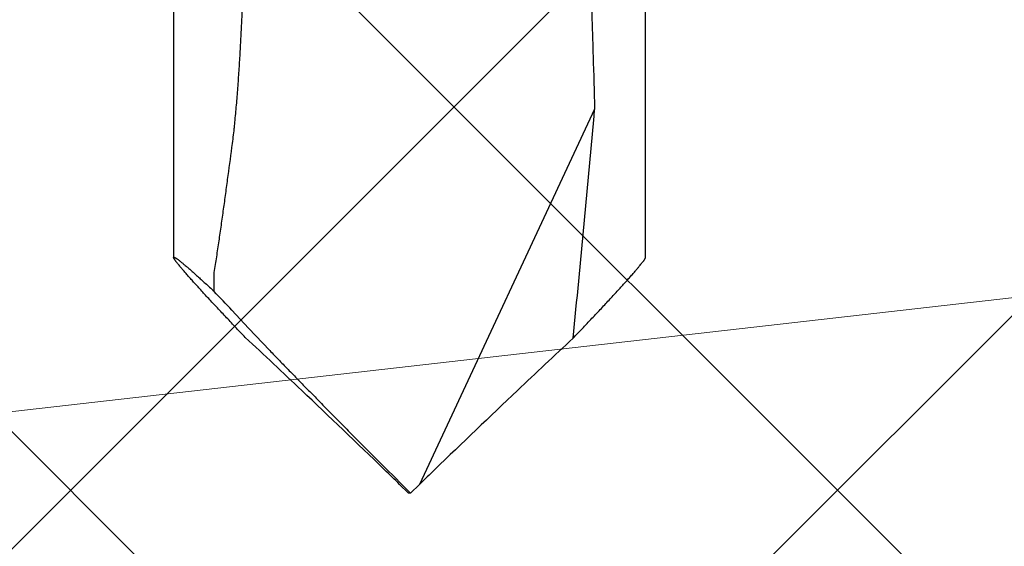
# Model space of a CAD drawing. Units: inches. Extents: x 75.7 to 88.8, y 303 to 313.4.
# Drawn here: x 83 to 83.4, y 308.2 to 308.4 of the extents above; entities that cross this region are included whole.
import ezdxf

# ---------------------------------------------------------------- set-up
doc = ezdxf.new("R2010")
doc.units = ezdxf.units.IN
doc.header["$MEASUREMENT"] = 0
for name, color, linetype, lineweight in [('DIMENSION', 9, 'Continuous', 0), ('HATCH', 9, 'Continuous', 0), ('SCREW', 9, 'Continuous', 0)]:
    doc.layers.add(name, color=color, linetype=linetype, lineweight=lineweight)
doc.layers.add('Fastener', color=9, linetype='Continuous')
doc.styles.add('BORDER1', font='swissl.ttf')
doc.dimstyles.new('aprop', dxfattribs={"dimtxt": 0.1, "dimasz": 0.09, "dimexe": 0.0625, "dimexo": 0.0625, "dimgap": 0.062, "dimtad": 1, "dimdec": 4, "dimzin": 3, "dimdsep": 46, "dimlunit": 4, "dimtxsty": 'BORDER1', "dimblk": 'ARCHTICK', "dimcen": 0.09, "dimclrd": 256, "dimclre": 256, "dimclrt": 9, "dimazin": 0, "dimtfac": 1, "dimtdec": 4, "dimtix": 1, "dimtmove": 2, "dimatfit": 2, "dimldrblk": 'ARCHTICK', "dimfxl": 1, "dimfrac": 2, "dimtolj": 1, "dimtzin": 0, "dimlwd": -1, "dimlwe": -1, "dimarcsym": 0})

# ---------------------------------------------------------------- blocks, each defined once
blk = doc.blocks.new('0.25-14 x 1.125 HWH Steel Fastener')
at = {"layer": 'Fastener', "linetype": 'Continuous'}
for p, q in [((1.016250167100225, 0.1087498447500366), (0.7287953981503961, 0.1087473648999548)), ((0.9478481289006595, 0.0853058557499935), (1.120901133650477, 0.004611816549981995)), ((1.125, 0.0004783021499861206), (1.120901133650477, 0.004611816549981995)), ((1.125, 0.0004783021499861206), (1.125, -0.0004783021499861206)), ((1.125, -0.0004783021499861206), (1.120901133650477, -0.004611816549981995)), ((1.048811866899996, -0.07425899999998364), (1.059154539150768, -0.0644720000000234)), ((1.040580481299912, -0.08187199999997574), (1.048811866899996, -0.07425899999998364)), ((1.03185862214923, -0.090137000000027), (1.024082946050839, -0.090137000000027)), ((0.7287953981503961, -0.1087473648999548), (1.016250167100225, -0.1087498447500366))]:
    blk.add_line(p, q, dxfattribs=at)
for centre, radius, start, end in [((0.3369818817500345, -6.957986236350052), 7.06973274365, 84.18281215209704, 85.04312855689398), ((3.872494838300554, 2.697679474600022), 3.8500924655, 222.9305073152504, 223.4535845262942), ((4.733852199449757, 3.518305466149968), 5.0397794724, 223.4911643665709, 224.0906040457874), ((4.309526962149903, 3.101341022899987), 4.4448921755, 224.0359838445825, 224.1623522557165), ((-5.817587748650112, 6.93633642345003), 9.813544116000001, 314.8054430083533, 315.0277825930299), ((4.30952696184977, -3.10134102264999), 4.4448921751, 135.8376477442835, 135.9640161554175), ((4.820583874650765, -3.601451667449965), 5.159926417649999, 135.9163748794297, 136.5018567082342), ((4.067473624050763, -2.885927627550018), 4.1211053681, 136.5108877873134, 137.0072807707274), ((1.514958286699766, -0.5854564714500157), 0.69183217105, 133.2893803842732, 134.2785803197303)]:
    blk.add_arc(centre, radius, start, end, dxfattribs=at)
for points, knots in [([(1.021345367049435, 0.1050445505500193), (1.021009179399698, 0.1053284232999658), (1.020370712150907, 0.1058625096500236), (1.019588058399677, 0.1065012039000521), (1.019012618300621, 0.1069590414999766), (1.018622023349963, 0.1072638514999653), (1.018258447449625, 0.1075411914999904), (1.017922291299328, 0.1077907100999482), (1.017613954099943, 0.1080120676499519), (1.017333821750071, 0.1082049468999458), (1.017082256699723, 0.1083690466999769), (1.016889586300749, 0.1084860040000422), (1.016749746599089, 0.1085643390999849), (1.016656565150697, 0.1086132630499606), (1.016570764750213, 0.1086547858999438), (1.016492375800226, 0.1086888838999585), (1.016421419000835, 0.1087155403499764), (1.016357879549105, 0.1087347574000432), (1.016301744250086, 0.1087465496500499), (1.016266518399789, 0.1087496937000196), (1.016250324450084, 0.1087496870500217)], [0, 0, 0, 0, 0.20848369, 0.3943990378, 0.4786282042, 0.5569047904, 0.6291501624, 0.6952911612999999, 0.7552582295999999, 0.8089873572, 0.8564293138, 0.8975564731, 0.9157508876, 0.9323684023000001, 0.9474158347, 0.9609055248, 0.9728584402, 0.9833119673, 0.9923269806, 1, 1, 1, 1]), ([(1.053532816200459, 0.07533984915005476), (1.051866855099433, 0.0769303713999534), (1.048603321749397, 0.0800375344999793), (1.0438136337998, 0.08456841650001934), (1.039261582000108, 0.08884209674999966), (1.035628866749903, 0.09222188360001837), (1.032869020700673, 0.09476732054997683), (1.030925276900234, 0.09654848155003037), (1.029072326600726, 0.0982339567000281), (1.027316333649651, 0.09981771610000578), (1.025663734049886, 0.1012935004999918), (1.02412122315036, 0.1026548105500069), (1.022695948649925, 0.1038947547999669), (1.021781957200801, 0.1046758991500383), (1.021345367049435, 0.1050445505500193)], [0, 0, 0, 0, 0.157744625, 0.3086072685, 0.4515420147, 0.5853614003000001, 0.6484221405, 0.7086712888, 0.7659194312000001, 0.8199695040999999, 0.8706204506999999, 0.9176593335, 0.960865875, 1, 1, 1, 1]), ([(0.7529778880998492, 0.07905155394996655), (0.7570374904007622, 0.07919069315005345), (0.7651566515996819, 0.07946918460004326), (0.7773354381006357, 0.07988501859995267), (0.7874845292008104, 0.08022789405004005), (0.7956039375494584, 0.08049864964993958), (0.8037234600506054, 0.08076713699995253), (0.8138729666497966, 0.08109938149993923), (0.8240225292993273, 0.08142911884999648), (0.8321421342006943, 0.08169266494996918), (0.8402616328003205, 0.08195631369994771), (0.8504109448003874, 0.08228543940003874), (0.8605602827992698, 0.08261264415000369), (0.8686797900008969, 0.08287243409995426), (0.8767993476994889, 0.08313061329999982), (0.8869488962991454, 0.08345035670004108), (0.8991284960502526, 0.08382962849998421), (0.9113082197491167, 0.08420483475003948), (0.9275480037504167, 0.08470000869999694), (0.9397280257999228, 0.08506529295004839), (0.9478481289006595, 0.0853058557499935)], [0, 0, 0, 0, 0.0625014678, 0.1250023796, 0.1875032554, 0.2187538408, 0.2500045356, 0.3125060081, 0.3750071692, 0.4062574725, 0.4375075396, 0.5000071179, 0.5625062490999999, 0.5937557585000001, 0.6250052854, 0.6875044028, 0.7500035576999999, 0.8125026914, 0.8750017776000001, 1, 1, 1, 1]), ([(1.059154539150768, -0.0644720000000234), (1.060690605099808, -0.06299227795000206), (1.063800480600548, -0.05998802905003231), (1.06850771020072, -0.05541793545000928), (1.073304006949911, -0.05074163715005398), (1.078167216450311, -0.04598382690005565), (1.083080584599884, -0.04116356270003507), (1.088034314150718, -0.03629163015000358), (1.093024556850651, -0.03137052279998898), (1.096359590150314, -0.02806983284995113), (1.098032278650862, -0.02641000000005533)], [0, 0, 0, 0, 0.1176033092, 0.2384192982, 0.3617534789, 0.4869604447, 0.6135563354, 0.741276073, 0.8700671031999999, 1, 1, 1, 1]), ([(0.965624232099799, -0.08187199999997574), (0.9643236133506434, -0.0816963959499617), (0.9617168699496688, -0.081364061950012), (0.958452067550752, -0.08098892195005192), (0.9558344116994704, -0.08070817145005549), (0.9532121456504683, -0.08043873739995888), (0.9499298488499335, -0.08012226350001583), (0.9459859827002219, -0.07977122739998777), (0.9420371826508926, -0.07944473240002026), (0.9380843715007359, -0.07913981884996701), (0.9341282449004211, -0.07885443094994571), (0.9301694047007913, -0.07858621285004119), (0.9248873255492072, -0.07824890730000789), (0.9182803936491837, -0.07786182339998504), (0.9103476547006721, -0.0774407679499518), (0.9024110894497426, -0.07705389230000037), (0.894471891100693, -0.07669248335002976), (0.8865309702505328, -0.07634852834996764), (0.8785890339495381, -0.07601493405002202), (0.8706466784497024, -0.07568488979995891), (0.8627044359491265, -0.07535213560004195), (0.8560863512502692, -0.07506689804995403), (0.850792449000437, -0.07483037400004378), (0.8454993797495263, -0.07458684460004861), (0.84153015865013, -0.07439401425006054), (0.838884435750515, -0.07425899999998364)], [0, 0, 0, 0, 0.0310014954, 0.0620716276, 0.0776258282, 0.0931892299, 0.1243397552, 0.1555176952, 0.186717386, 0.2179346002, 0.2491664925, 0.2804100387, 0.3116629718, 0.3741916903, 0.4367430054, 0.4993102756, 0.5618884414, 0.624473797, 0.687063545, 0.7496553179000001, 0.8122470881999999, 0.8748368245, 0.9061303106, 0.9374223926999999, 1, 1, 1, 1]), ([(1.053130831749513, -0.07572354499995981), (1.051485956049873, -0.07729323310002201), (1.048263920400132, -0.08035950579994733), (1.043535348850128, -0.08483055035003417), (1.039041724050549, -0.0890474587999961), (1.035455724200801, -0.0923822553500031), (1.032731299550505, -0.09489387830001306), (1.030812284700005, -0.09665158979998978), (1.028982627749429, -0.09831515300004412), (1.027248323749518, -0.09987870325005588), (1.025615633949201, -0.1013361514500275), (1.02409106830055, -0.1026811786000508), (1.022681571599605, -0.1039070896000567), (1.021777422200103, -0.1046797284500371), (1.021345367049435, -0.1050445505500193)], [0, 0, 0, 0, 0.1577156549, 0.3085320328, 0.4514118136, 0.5851767923, 0.6482150388, 0.7084486312, 0.7656912421, 0.8197486409999999, 0.8704226324, 0.9175035837000001, 0.9607747533, 1, 1, 1, 1]), ([(1.024082946050839, -0.090137000000027), (1.021668938250514, -0.08976371040000686), (1.01804459225059, -0.08920890189995134), (1.013206944549893, -0.08848183400004928), (1.009570519050612, -0.08794259745002364), (1.005928556000072, -0.08741041539997241), (1.002281289449456, -0.08688580540001567), (0.9986292072499054, -0.08636788870001055), (0.9937521087995265, -0.08568493514997044), (0.9876472310006648, -0.08484410475000459), (0.977863870199144, -0.08351722074996815), (0.9705209576004563, -0.08253313520003758), (0.965624232099799, -0.08187199999997574)], [0, 0, 0, 0, 0.1241181458, 0.1863046047, 0.2485705852, 0.3109121138, 0.3733247226, 0.4358022002, 0.4983379136, 0.6235571115, 0.7489305592000001, 1, 1, 1, 1]), ([(1.016250328000751, -0.1087496834500143), (1.016234656950473, -0.1087496789000397), (1.016205593850827, -0.108747241150013), (1.016172264700799, -0.1087342452000257), (1.016152082300323, -0.1087184008499662), (1.016139916699103, -0.108704151999973), (1.016130424299263, -0.1086873233499546), (1.016123586699905, -0.108667983700002), (1.01611935999972, -0.1086461628500501), (1.016117059700264, -0.1086120798499906), (1.016121486849443, -0.1085627424999984), (1.016136499749337, -0.1084964625999874), (1.016161474299224, -0.108420239499992), (1.016196422500798, -0.1083340441499558), (1.016241368099145, -0.1082378462999714), (1.016296316049193, -0.108131661199991), (1.016361264350053, -0.108015510199948), (1.016436197900475, -0.107889426450015), (1.016554208950765, -0.107700433199966), (1.016727215950596, -0.1074401038999895), (1.016966423099802, -0.1071000987500383), (1.017244531600227, -0.1067215973999964), (1.017561144350111, -0.1063051130499844), (1.017915779049872, -0.1058512111500249), (1.018307888449272, -0.1053605212000548), (1.018736900150543, -0.1048336991000269), (1.01920217434963, -0.104271470450044), (1.019890363499144, -0.1034513007499527), (1.020836106850766, -0.1023446435500546), (1.022071776749726, -0.1009249998500081), (1.023432571950252, -0.09938451530001657), (1.02491185325016, -0.09773012134996861), (1.026503158349442, -0.09596852970003056), (1.028200075999848, -0.09410636364998481), (1.02999597770031, -0.09215040560002308), (1.031227578700054, -0.09081783714998437), (1.03185862214923, -0.090137000000027)], [0, 0, 0, 0, 0.0019152432, 0.0035304404, 0.004282366599999999, 0.0050313058, 0.0058054269, 0.0066303802, 0.0075275191, 0.0085135277, 0.0107967827, 0.0135487637, 0.0168056631, 0.0205884791, 0.0249099125, 0.0297778847, 0.0351974147, 0.0411715891, 0.0477014905, 0.06242663900000001, 0.0793655969, 0.0985049054, 0.1198263963, 0.143302232, 0.1689009212, 0.1965900955, 0.2263349594, 0.258090489, 0.3274384411, 0.404242351, 0.4881083379, 0.5786431564, 0.6754731231000001, 0.7782352878000001, 0.8865467309999999, 1, 1, 1, 1]), ([(1.021345367049435, -0.1050445505500193), (1.021009177500673, -0.1053284248999944), (1.020370708649352, -0.1058625127500363), (1.019588054450651, -0.1065012076500125), (1.019012616099644, -0.1069590432499581), (1.01862202284974, -0.1072638517000541), (1.018258447649714, -0.1075411914499682), (1.017922291399373, -0.1077907105000122), (1.017613954199987, -0.108012068249991), (1.017333821249849, -0.1082049471000346), (1.017082255899368, -0.1083690474000605), (1.016889585149329, -0.1084860055000263), (1.016749745700508, -0.1085643402999494), (1.016656565749145, -0.1086132629500298), (1.016570768100792, -0.1086547833000395), (1.01649238265054, -0.1086888774999579), (1.016421428150352, -0.1087155295999764), (1.016357889500796, -0.1087347461000263), (1.016301751949868, -0.1087465407499622), (1.016266523700324, -0.1087496881500556), (1.016250328000751, -0.1087496834500143)], [0, 0, 0, 0, 0.2084850654, 0.3944004427, 0.4786290397, 0.5569052714, 0.6291506872, 0.6952918862999999, 0.7552590708, 0.8089881134, 0.8564303202, 0.8975577087000001, 0.9157520615000001, 0.9323693103, 0.9474162116, 0.9609050503000001, 0.972857127, 0.9833106162, 0.9923261645, 1, 1, 1, 1])]:
    blk.add_open_spline(points, degree=3, knots=knots, dxfattribs=at)

msp = doc.modelspace()

# ---------------------------------------------------------------- hatches: boundary and pattern name
at = {"layer": 'HATCH'}
h = msp.add_hatch(dxfattribs=at)
h.set_pattern_fill('ANSI37', color=256, scale=2, angle=270, style=0)
h.set_pattern_definition([(315, (12.81573508394649, 13.17447065227714), (0.1767766952966369, 0.1767766952966368), []), (45, (12.81573508394649, 13.17447065227714), (-0.1767766952966368, 0.1767766952966369), [])])
h.paths.add_polyline_path([(82.00099942889922, 312.2346472038489), (84.90218460663775, 312.2346472047582), (84.90218460666736, 310.0082540540149), (84.90218460665255, 309.7535457964212), (84.90218460665255, 309.6420042191827), (84.90218460665255, 308.6588142717725), (85.8755825189222, 308.6588142717723), (85.98294224526093, 308.6588142717724), (86.23869650734859, 308.6588142717873), (88.61012092845651, 308.6588142717576), (88.61012092845671, 305.7576290940191), (82.00099942889918, 305.757629094019)])

# ---------------------------------------------------------------- block references
at = {"layer": 'SCREW', "rotation": 270}
msp.add_blockref('0.25-14 x 1.125 HWH Steel Fastener', (83.15258587181039, 309.3385017717698), dxfattribs=at)

# ---------------------------------------------------------------- leaders
at = {"layer": 'DIMENSION'}
for points in [[(84.90218460665255, 308.4713142717724), (78.87031201963741, 307.7845316149453), (78.67965174365473, 307.7845316149453)], [(85.90999710664983, 308.3773142717726), (78.8720860301176, 307.3610447190086), (78.67965294150355, 307.3610447190086)]]:
    msp.add_leader(points, dimstyle='aprop', override={"dimasz": 0.18, "dimtad": 0}, dxfattribs=at)

doc.saveas('drawing.dxf')
